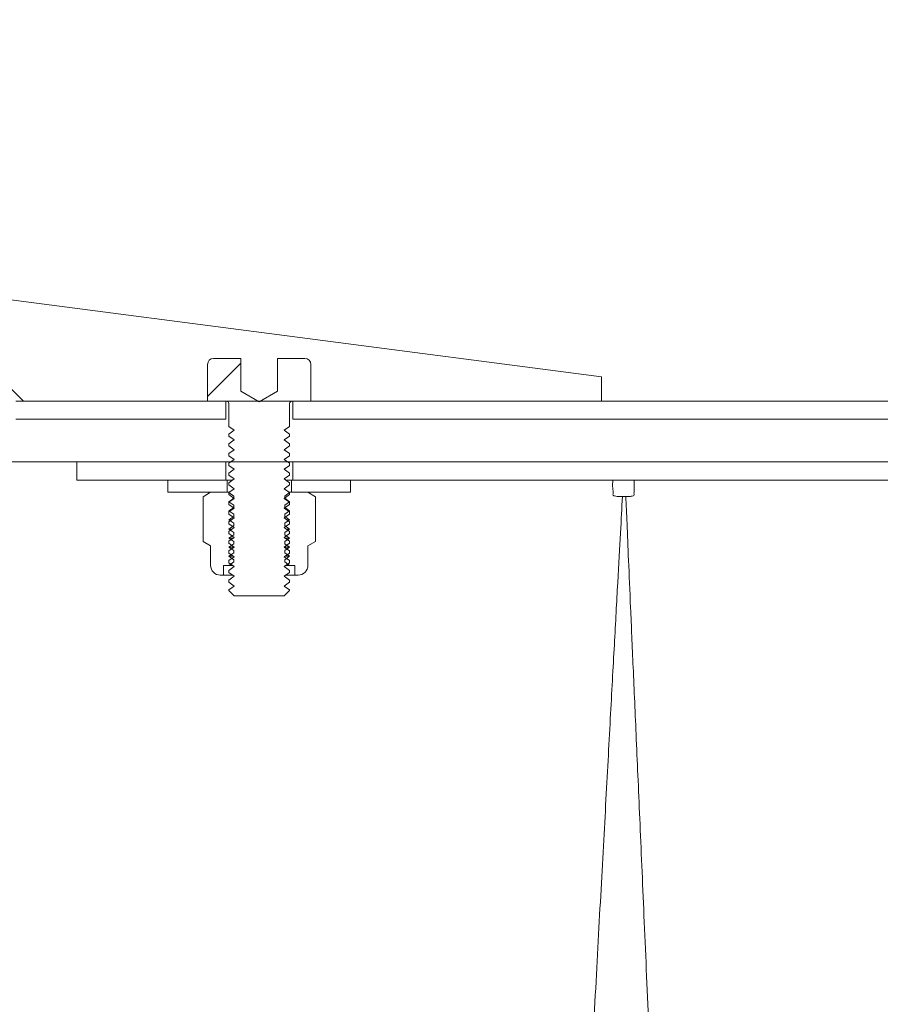
# Model space of a CAD drawing. Units: millimetres. Extents: x 8 to 201, y 4 to 288.
# Drawn here: x 127 to 134, y 240 to 248 of the extents above; entities that cross this region are included whole.
import ezdxf

# ---------------------------------------------------------------- set-up
doc = ezdxf.new("R2010")
doc.units = ezdxf.units.MM
doc.styles.add('SLDTEXTSTYLE1', font='TXT', dxfattribs={"width": 0.75})
doc.dimstyles.new('SLDDIMSTYLE2', dxfattribs={"dimtxt": 3.5, "dimasz": 3.302, "dimexe": 0, "dimexo": 0.0625, "dimgap": 0.875, "dimtad": 1, "dimlfac": 10, "dimrnd": 1e-09, "dimzin": 12, "dimdsep": 46, "dimtxsty": 'SLDTEXTSTYLE1', "dimsah": 1, "dimcen": 0.09, "dimadec": 0, "dimazin": 3, "dimtfac": 1, "dimtofl": 0, "dimtmove": 0, "dimatfit": 3, "dimfxl": 0, "dimfrac": 2, "dimtolj": 1, "dimtzin": 12, "dimarcsym": 0})

# ---------------------------------------------------------------- blocks, each defined once
blk = doc.blocks.new('_D_2')
at = {"color": 7, "linetype": 'Continuous', "lineweight": 0}
for p, q in [((118.8169, 232.0977), (118.8169, 265.4925)), ((178.8169, 232.0977), (178.8169, 265.4925)), ((178.8169, 264.4925), (118.8169, 264.4925))]:
    blk.add_line(p, q, dxfattribs=at)
for points in [[(118.8169, 264.4925), (122.1189, 263.9845), (122.1189, 265.0005)], [(178.8169, 264.4925), (175.5149, 265.0005), (175.5149, 263.9845)]]:
    blk.add_solid(points, dxfattribs=at)
at = {"color": 7, "linetype": 'Continuous', "lineweight": 0, "insert": (144.4228, 269.0042), "char_height": 3.5, "attachment_point": 1, "style": 'SLDTEXTSTYLE1'}
blk.add_mtext('600', dxfattribs=at)

msp = doc.modelspace()

# ---------------------------------------------------------------- hatches: boundary and pattern name
at = {"linetype": 'Continuous', "lineweight": 0}
h = msp.add_hatch(dxfattribs=at)
h.set_pattern_fill('ANSI34', style=0)
h.paths.add_polyline_path([(126.8791, 245.0977), (131.6291, 245.0977), (131.6291, 245.2977), (121.6291, 246.5977), (121.6291, 245.5977), (126.3791, 245.5977)], flags=0)
h = msp.add_hatch(dxfattribs=at)
h.set_pattern_fill('ANSI34', angle=3e-322, style=0)
edge = h.paths.add_edge_path(flags=0)
edge.add_spline(control_points=[(176.2226, 244.5788), (176.2048, 244.6455), (176.1767, 244.7102), (176.1401, 244.7687), (176.0985, 244.8352), (176.045, 244.8953), (175.9838, 244.9443), (175.9226, 244.9932), (175.8521, 245.0323), (175.7782, 245.0582), (175.7043, 245.0841), (175.6248, 245.0977), (175.5465, 245.0977)], knot_values=[0, 0, 0, 0, 0.002071, 0.002071, 0.002071, 0.004429, 0.004429, 0.004429, 0.006787, 0.006787, 0.006787, 0.009145, 0.009145, 0.009145, 0.009145], weights=[1, 1, 1, 1, 1, 1, 1, 1, 1, 1, 1, 1, 1], degree=3, periodic=0)
edge.add_line((175.5465, 245.0977), (131.8995, 245.0977))
edge.add_spline(control_points=[(131.8995, 245.0977), (131.8705, 245.0973), (131.8414, 245.0971), (131.8124, 245.0971), (131.7834, 245.0971), (131.7544, 245.0973), (131.7253, 245.0977)], knot_values=[0, 0, 0, 0, 0.000871, 0.000871, 0.000871, 0.001742, 0.001742, 0.001742, 0.001742], weights=[1, 1, 1, 1, 1, 1, 1], degree=3, periodic=0)
edge.add_line((131.7253, 245.0977), (126.8169, 245.0977))
edge.add_line((126.8169, 245.0977), (126.3169, 245.5977))
edge.add_line((126.3169, 245.5977), (120.8169, 245.5977))
edge.add_line((120.8169, 245.5977), (120.8169, 244.5977))
edge.add_line((120.8169, 244.5977), (131.7222, 244.5977))
edge.add_spline(control_points=[(131.7222, 244.5977), (131.7485, 244.5973), (131.7749, 244.5972), (131.8012, 244.5971), (131.8197, 244.5971), (131.8382, 244.5971), (131.8568, 244.5972), (131.8721, 244.5973), (131.8874, 244.5975), (131.9027, 244.5977)], knot_values=[0.000082, 0.000082, 0.000082, 0.000082, 0.000872, 0.000872, 0.000872, 0.001427, 0.001427, 0.001427, 0.001886, 0.001886, 0.001886, 0.001886], weights=[1, 1, 1, 1, 1, 1, 1, 1, 1, 1], degree=3, periodic=0)
edge.add_spline(control_points=[(131.9027, 244.5977), (134.8772, 244.5977), (137.8517, 244.5977), (140.8262, 244.5977), (146.5798, 244.5977), (152.3335, 244.5977), (158.0871, 244.5977), (160.9639, 244.5977), (163.8408, 244.5977), (166.7176, 244.5977), (168.156, 244.5977), (169.5944, 244.5977), (171.0328, 244.5977), (172.237, 244.5977), (173.4411, 244.5977), (174.6452, 244.5977)], knot_values=[0.000857, 0.000857, 0.000857, 0.000857, 0.090092, 0.090092, 0.090092, 0.262702, 0.262702, 0.262702, 0.349007, 0.349007, 0.349007, 0.392159, 0.392159, 0.392159, 0.428283, 0.428283, 0.428283, 0.428283], weights=[1, 1, 1, 1, 1, 1, 1, 1, 1, 1, 1, 1, 1, 1, 1, 1], degree=3, periodic=0)
edge.add_spline(control_points=[(174.6452, 244.5977), (174.7235, 244.5977), (174.803, 244.5841), (174.8769, 244.5582), (174.9508, 244.5323), (175.0213, 244.4932), (175.0825, 244.4443), (175.1437, 244.3953), (175.1972, 244.3352), (175.2388, 244.2687), (175.2754, 244.2102), (175.3035, 244.1455), (175.3213, 244.0788)], knot_values=[0, 0, 0, 0, 0.00235, 0.00235, 0.00235, 0.004701, 0.004701, 0.004701, 0.007051, 0.007051, 0.007051, 0.009115, 0.009115, 0.009115, 0.009115], weights=[1, 1, 1, 1, 1, 1, 1, 1, 1, 1, 1, 1, 1], degree=3, periodic=0)
edge.add_line((175.3213, 244.0788), (175.4113, 243.7433))
edge.add_spline(control_points=[(175.4113, 243.7433), (175.4315, 243.6676), (175.439, 243.5874), (175.4331, 243.5093), (175.4272, 243.4312), (175.4077, 243.353), (175.3763, 243.2812), (175.3448, 243.2095), (175.3006, 243.1421), (175.2471, 243.0848), (175.2001, 243.0343), (175.1449, 242.9904), (175.0851, 242.9559)], knot_values=[0, 0, 0, 0, 0.00235, 0.00235, 0.00235, 0.004701, 0.004701, 0.004701, 0.007051, 0.007051, 0.007051, 0.009115, 0.009115, 0.009115, 0.009115], weights=[1, 1, 1, 1, 1, 1, 1, 1, 1, 1, 1, 1, 1], degree=3, periodic=0)
edge.add_spline(control_points=[(175.0851, 242.9559), (174.8267, 242.8067), (174.5683, 242.6576), (174.31, 242.5084), (173.6179, 242.1088), (172.9258, 241.7093), (172.2337, 241.3097), (170.8496, 240.5105), (169.4655, 239.7114), (168.0813, 238.9123), (165.313, 237.314), (162.5447, 235.7157), (159.7764, 234.1175), (155.0749, 231.403), (150.3733, 228.6885), (145.6717, 225.9741), (141.3569, 223.4829), (137.042, 220.9917), (132.7272, 218.5006)], knot_values=[0.003036, 0.003036, 0.003036, 0.003036, 0.011987, 0.011987, 0.011987, 0.035961, 0.035961, 0.035961, 0.083909, 0.083909, 0.083909, 0.179806, 0.179806, 0.179806, 0.342673, 0.342673, 0.342673, 0.492144, 0.492144, 0.492144, 0.492144], weights=[1, 1, 1, 1, 1, 1, 1, 1, 1, 1, 1, 1, 1, 1, 1, 1, 1, 1, 1], degree=3, periodic=0)
edge.add_spline(control_points=[(132.7272, 218.5006), (132.6728, 218.4691), (132.6177, 218.4389), (132.562, 218.4097), (132.3385, 218.2929), (132.1044, 218.1946), (131.8645, 218.1169), (131.4191, 217.9725), (130.9454, 217.8977), (130.4772, 217.8977)], knot_values=[0, 0, 0, 0, 0.001885, 0.001885, 0.001885, 0.009475, 0.009475, 0.009475, 0.023692, 0.023692, 0.023692, 0.023692], weights=[1, 1, 1, 1, 1, 1, 1, 1, 1, 1], degree=3, periodic=0)
edge.add_line((130.4772, 217.8977), (120.8169, 217.8977))
edge.add_line((120.8169, 217.8977), (120.8169, 216.8977))
edge.add_line((120.8169, 216.8977), (126.3169, 216.8977))
edge.add_line((126.3169, 216.8977), (126.8169, 217.3977))
edge.add_line((126.8169, 217.3977), (130.4772, 217.3977))
edge.add_spline(control_points=[(130.4772, 217.3977), (130.9045, 217.3977), (131.3353, 217.4534), (131.7486, 217.562), (132.0921, 217.6523), (132.4278, 217.7802), (132.7443, 217.9412), (132.823, 217.9812), (132.9007, 218.0234), (132.9772, 218.0675)], knot_values=[0, 0, 0, 0, 0.01282, 0.01282, 0.01282, 0.023447, 0.023447, 0.023447, 0.026076, 0.026076, 0.026076, 0.026076], weights=[1, 1, 1, 1, 1, 1, 1, 1, 1, 1], degree=3, periodic=0)
edge.add_line((132.9772, 218.0675), (176.1157, 242.9736))
edge.add_spline(control_points=[(176.1157, 242.9736), (176.1754, 243.0081), (176.2306, 243.052), (176.2777, 243.1025), (176.3311, 243.1598), (176.3754, 243.2271), (176.4068, 243.2989), (176.4383, 243.3706), (176.4577, 243.4488), (176.4637, 243.5269), (176.4696, 243.6051), (176.4621, 243.6853), (176.4418, 243.761)], knot_values=[0, 0, 0, 0, 0.002071, 0.002071, 0.002071, 0.004429, 0.004429, 0.004429, 0.006787, 0.006787, 0.006787, 0.009145, 0.009145, 0.009145, 0.009145], weights=[1, 1, 1, 1, 1, 1, 1, 1, 1, 1, 1, 1, 1], degree=3, periodic=0)
edge.add_line((176.4418, 243.761), (176.2226, 244.5788))
h = msp.add_hatch(dxfattribs=at)
h.set_pattern_fill('ANSI34', angle=3e-322, style=0)
h.paths.add_polyline_path([(128.5419, 245.0977), (126.8791, 245.0977), (126.3791, 245.5977), (123.323, 245.5977), (123.1919, 245.4617), (123.1919, 245.4477), (126.3169, 245.4477), (126.8169, 244.9477), (128.5419, 244.9477)], flags=0)
h = msp.add_hatch(dxfattribs=at)
h.set_pattern_fill('ANSI31', style=0)
edge = h.paths.add_edge_path(flags=0)
edge.add_line((129.1919, 245.4477), (128.9669, 245.4477))
edge.add_line((128.9669, 245.4477), (128.9669, 245.1777))
edge.add_line((128.9669, 245.1777), (128.8169, 245.0911))
edge.add_line((128.8169, 245.0911), (128.6669, 245.1777))
edge.add_line((128.6669, 245.1777), (128.6669, 245.4477))
edge.add_line((128.6669, 245.4477), (128.4419, 245.4477))
edge.add_arc((128.4419, 245.3977), 0.05, 90, 180)
edge.add_line((128.3919, 245.3977), (128.3919, 245.0977))
edge.add_line((128.3919, 245.0977), (128.5469, 245.0977))
edge.add_arc((128.5469, 245.0777), 0.02, 0, 90, ccw=False)
edge.add_line((128.5669, 245.0777), (128.5669, 244.8888))
edge.add_line((128.5669, 244.8888), (128.6114, 244.8577))
edge.add_line((128.6114, 244.8577), (128.5669, 244.8265))
edge.add_line((128.5669, 244.8265), (128.5669, 244.8088))
edge.add_line((128.5669, 244.8088), (128.6114, 244.7777))
edge.add_line((128.6114, 244.7777), (128.5669, 244.7465))
edge.add_line((128.5669, 244.7465), (128.5669, 244.7288))
edge.add_line((128.5669, 244.7288), (128.6114, 244.6977))
edge.add_line((128.6114, 244.6977), (128.5669, 244.6665))
edge.add_line((128.5669, 244.6665), (128.5669, 244.6488))
edge.add_line((128.5669, 244.6488), (128.6114, 244.6177))
edge.add_line((128.6114, 244.6177), (128.5669, 244.5865))
edge.add_line((128.5669, 244.5865), (128.5669, 244.5688))
edge.add_line((128.5669, 244.5688), (128.6114, 244.5377))
edge.add_line((128.6114, 244.5377), (128.5669, 244.5065))
edge.add_line((128.5669, 244.5065), (128.5669, 244.4888))
edge.add_line((128.5669, 244.4888), (128.6114, 244.4577))
edge.add_line((128.6114, 244.4577), (128.5669, 244.4265))
edge.add_line((128.5669, 244.4265), (128.5669, 244.4088))
edge.add_line((128.5669, 244.4088), (128.6114, 244.3777))
edge.add_line((128.6114, 244.3777), (128.5669, 244.3465))
edge.add_line((128.5669, 244.3465), (128.5669, 244.3288))
edge.add_line((128.5669, 244.3288), (128.6114, 244.2977))
edge.add_line((128.6114, 244.2977), (128.5669, 244.2665))
edge.add_line((128.5669, 244.2665), (128.5669, 244.2488))
edge.add_line((128.5669, 244.2488), (128.6114, 244.2177))
edge.add_line((128.6114, 244.2177), (128.5669, 244.1865))
edge.add_line((128.5669, 244.1865), (128.5669, 244.1688))
edge.add_line((128.5669, 244.1688), (128.6114, 244.1377))
edge.add_line((128.6114, 244.1377), (128.5669, 244.1065))
edge.add_line((128.5669, 244.1065), (128.5669, 244.0888))
edge.add_line((128.5669, 244.0888), (128.6114, 244.0577))
edge.add_line((128.6114, 244.0577), (128.5669, 244.0265))
edge.add_line((128.5669, 244.0265), (128.5669, 244.0088))
edge.add_line((128.5669, 244.0088), (128.6114, 243.9777))
edge.add_line((128.6114, 243.9777), (128.5669, 243.9465))
edge.add_line((128.5669, 243.9465), (128.5669, 243.9288))
edge.add_line((128.5669, 243.9288), (128.6114, 243.8977))
edge.add_line((128.6114, 243.8977), (128.5669, 243.8665))
edge.add_line((128.5669, 243.8665), (128.5669, 243.8488))
edge.add_line((128.5669, 243.8488), (128.6114, 243.8177))
edge.add_line((128.6114, 243.8177), (128.5669, 243.7865))
edge.add_line((128.5669, 243.7865), (128.5669, 243.7688))
edge.add_line((128.5669, 243.7688), (128.6114, 243.7377))
edge.add_line((128.6114, 243.7377), (128.5669, 243.7065))
edge.add_line((128.5669, 243.7065), (128.5669, 243.6888))
edge.add_line((128.5669, 243.6888), (128.6114, 243.6577))
edge.add_line((128.6114, 243.6577), (128.5669, 243.6265))
edge.add_line((128.5669, 243.6265), (128.5669, 243.6088))
edge.add_line((128.5669, 243.6088), (128.6114, 243.5777))
edge.add_line((128.6114, 243.5777), (128.5669, 243.5465))
edge.add_line((128.5669, 243.5465), (128.5669, 243.5422))
edge.add_line((128.5669, 243.5422), (128.6114, 243.4977))
edge.add_line((128.6114, 243.4977), (129.0224, 243.4977))
edge.add_line((129.0224, 243.4977), (129.0669, 243.5422))
edge.add_line((129.0669, 243.5422), (129.0669, 243.5465))
edge.add_line((129.0669, 243.5465), (129.0224, 243.5777))
edge.add_line((129.0224, 243.5777), (129.0669, 243.6088))
edge.add_line((129.0669, 243.6088), (129.0669, 243.6265))
edge.add_line((129.0669, 243.6265), (129.0224, 243.6577))
edge.add_line((129.0224, 243.6577), (129.0669, 243.6888))
edge.add_line((129.0669, 243.6888), (129.0669, 243.7065))
edge.add_line((129.0669, 243.7065), (129.0224, 243.7377))
edge.add_line((129.0224, 243.7377), (129.0669, 243.7688))
edge.add_line((129.0669, 243.7688), (129.0669, 243.7865))
edge.add_line((129.0669, 243.7865), (129.0224, 243.8177))
edge.add_line((129.0224, 243.8177), (129.0669, 243.8488))
edge.add_line((129.0669, 243.8488), (129.0669, 243.8665))
edge.add_line((129.0669, 243.8665), (129.0224, 243.8977))
edge.add_line((129.0224, 243.8977), (129.0669, 243.9288))
edge.add_line((129.0669, 243.9288), (129.0669, 243.9465))
edge.add_line((129.0669, 243.9465), (129.0224, 243.9777))
edge.add_line((129.0224, 243.9777), (129.0669, 244.0088))
edge.add_line((129.0669, 244.0088), (129.0669, 244.0265))
edge.add_line((129.0669, 244.0265), (129.0224, 244.0577))
edge.add_line((129.0224, 244.0577), (129.0669, 244.0888))
edge.add_line((129.0669, 244.0888), (129.0669, 244.1065))
edge.add_line((129.0669, 244.1065), (129.0224, 244.1377))
edge.add_line((129.0224, 244.1377), (129.0669, 244.1688))
edge.add_line((129.0669, 244.1688), (129.0669, 244.1865))
edge.add_line((129.0669, 244.1865), (129.0224, 244.2177))
edge.add_line((129.0224, 244.2177), (129.0669, 244.2488))
edge.add_line((129.0669, 244.2488), (129.0669, 244.2665))
edge.add_line((129.0669, 244.2665), (129.0224, 244.2977))
edge.add_line((129.0224, 244.2977), (129.0669, 244.3288))
edge.add_line((129.0669, 244.3288), (129.0669, 244.3465))
edge.add_line((129.0669, 244.3465), (129.0224, 244.3777))
edge.add_line((129.0224, 244.3777), (129.0669, 244.4088))
edge.add_line((129.0669, 244.4088), (129.0669, 244.4265))
edge.add_line((129.0669, 244.4265), (129.0224, 244.4577))
edge.add_line((129.0224, 244.4577), (129.0669, 244.4888))
edge.add_line((129.0669, 244.4888), (129.0669, 244.5065))
edge.add_line((129.0669, 244.5065), (129.0224, 244.5377))
edge.add_line((129.0224, 244.5377), (129.0669, 244.5688))
edge.add_line((129.0669, 244.5688), (129.0669, 244.5865))
edge.add_line((129.0669, 244.5865), (129.0224, 244.6177))
edge.add_line((129.0224, 244.6177), (129.0669, 244.6488))
edge.add_line((129.0669, 244.6488), (129.0669, 244.6665))
edge.add_line((129.0669, 244.6665), (129.0224, 244.6977))
edge.add_line((129.0224, 244.6977), (129.0669, 244.7288))
edge.add_line((129.0669, 244.7288), (129.0669, 244.7465))
edge.add_line((129.0669, 244.7465), (129.0224, 244.7777))
edge.add_line((129.0224, 244.7777), (129.0669, 244.8088))
edge.add_line((129.0669, 244.8088), (129.0669, 244.8265))
edge.add_line((129.0669, 244.8265), (129.0224, 244.8577))
edge.add_line((129.0224, 244.8577), (129.0669, 244.8888))
edge.add_line((129.0669, 244.8888), (129.0669, 245.0777))
edge.add_arc((129.0869, 245.0777), 0.02, 90, 180, ccw=False)
edge.add_line((129.0869, 245.0977), (129.2419, 245.0977))
edge.add_line((129.2419, 245.0977), (129.2419, 245.3977))
edge.add_arc((129.1919, 245.3977), 0.05, 0, 90)
h = msp.add_hatch(dxfattribs=at)
h.set_pattern_fill('ANSI34', angle=3e-322, style=0)
h.paths.add_polyline_path([(129.0919, 244.9477), (140.5419, 244.9477), (140.5419, 245.0977), (129.0919, 245.0977)], flags=0)
h = msp.add_hatch(dxfattribs=at)
h.set_pattern_fill('ANSI34', angle=3e-322, style=0)
h.paths.add_polyline_path([(128.5419, 244.5977), (127.3169, 244.5977), (127.3169, 244.4477), (128.5419, 244.4477)], flags=0)
h = msp.add_hatch(dxfattribs=at)
h.set_pattern_fill('ANSI34', angle=3e-322, style=0)
h.paths.add_polyline_path([(129.0919, 244.5977), (129.0919, 244.4477), (140.5419, 244.4477), (140.5419, 244.5977)], flags=0)
h = msp.add_hatch(dxfattribs=at)
h.set_pattern_fill('ANSI31', style=0)
h.paths.add_polyline_path([(128.0669, 244.3477), (128.5519, 244.3477), (128.5519, 244.4477), (128.0669, 244.4477)], flags=0)
h = msp.add_hatch(dxfattribs=at)
h.set_pattern_fill('ANSI31', style=0)
h.paths.add_polyline_path([(129.5669, 244.4477), (129.0819, 244.4477), (129.0819, 244.3477), (129.5669, 244.3477)], flags=0)
h = msp.add_hatch(dxfattribs=at)
h.set_pattern_fill('ANSI31', style=0)
edge = h.paths.add_edge_path(flags=0)
edge.add_line((128.355, 243.9434), (128.4169, 243.9077))
edge.add_line((128.4169, 243.9077), (128.4169, 243.7477))
edge.add_arc((128.4969, 243.7477), 0.08, 180, 270)
edge.add_line((128.4969, 243.6677), (128.5241, 243.6677))
edge.add_line((128.5241, 243.6677), (128.5241, 243.7477))
edge.add_line((128.5241, 243.7477), (128.5669, 243.7477))
edge.add_line((128.5669, 243.7477), (128.6069, 243.7757))
edge.add_line((128.6069, 243.7757), (128.6069, 243.7943))
edge.add_line((128.6069, 243.7943), (128.5669, 243.8224))
edge.add_line((128.5669, 243.8224), (128.6069, 243.8504))
edge.add_line((128.6069, 243.8504), (128.6069, 243.869))
edge.add_line((128.6069, 243.869), (128.5669, 243.897))
edge.add_line((128.5669, 243.897), (128.6069, 243.925))
edge.add_line((128.6069, 243.925), (128.6069, 243.9437))
edge.add_line((128.6069, 243.9437), (128.5669, 243.9717))
edge.add_line((128.5669, 243.9717), (128.6069, 243.9997))
edge.add_line((128.6069, 243.9997), (128.6069, 244.0184))
edge.add_line((128.6069, 244.0184), (128.5669, 244.0464))
edge.add_line((128.5669, 244.0464), (128.6069, 244.0744))
edge.add_line((128.6069, 244.0744), (128.6069, 244.0931))
edge.add_line((128.6069, 244.0931), (128.5669, 244.1211))
edge.add_line((128.5669, 244.1211), (128.6069, 244.1491))
edge.add_line((128.6069, 244.1491), (128.6069, 244.1678))
edge.add_line((128.6069, 244.1678), (128.5669, 244.1958))
edge.add_line((128.5669, 244.1958), (128.6069, 244.2238))
edge.add_line((128.6069, 244.2238), (128.6069, 244.2424))
edge.add_line((128.6069, 244.2424), (128.5669, 244.2704))
edge.add_line((128.5669, 244.2704), (128.6069, 244.2985))
edge.add_line((128.6069, 244.2985), (128.6069, 244.3171))
edge.add_line((128.6069, 244.3171), (128.5669, 244.3451))
edge.add_line((128.5669, 244.3451), (128.5669, 244.3477))
edge.add_line((128.5669, 244.3477), (128.4169, 244.3477))
edge.add_line((128.4169, 244.3477), (128.355, 244.3119))
edge.add_line((128.355, 244.3119), (128.355, 243.9434))
h = msp.add_hatch(dxfattribs=at)
h.set_pattern_fill('ANSI31', style=0)
edge = h.paths.add_edge_path(flags=0)
edge.add_line((129.2169, 243.9077), (129.2788, 243.9434))
edge.add_line((129.2788, 243.9434), (129.2788, 244.3119))
edge.add_line((129.2788, 244.3119), (129.2169, 244.3477))
edge.add_line((129.2169, 244.3477), (129.0669, 244.3477))
edge.add_line((129.0669, 244.3477), (129.0669, 244.3451))
edge.add_line((129.0669, 244.3451), (129.0269, 244.3171))
edge.add_line((129.0269, 244.3171), (129.0269, 244.2985))
edge.add_line((129.0269, 244.2985), (129.0669, 244.2704))
edge.add_line((129.0669, 244.2704), (129.0269, 244.2424))
edge.add_line((129.0269, 244.2424), (129.0269, 244.2238))
edge.add_line((129.0269, 244.2238), (129.0669, 244.1958))
edge.add_line((129.0669, 244.1958), (129.0269, 244.1678))
edge.add_line((129.0269, 244.1678), (129.0269, 244.1491))
edge.add_line((129.0269, 244.1491), (129.0669, 244.1211))
edge.add_line((129.0669, 244.1211), (129.0269, 244.0931))
edge.add_line((129.0269, 244.0931), (129.0269, 244.0744))
edge.add_line((129.0269, 244.0744), (129.0669, 244.0464))
edge.add_line((129.0669, 244.0464), (129.0269, 244.0184))
edge.add_line((129.0269, 244.0184), (129.0269, 243.9997))
edge.add_line((129.0269, 243.9997), (129.0669, 243.9717))
edge.add_line((129.0669, 243.9717), (129.0269, 243.9437))
edge.add_line((129.0269, 243.9437), (129.0269, 243.925))
edge.add_line((129.0269, 243.925), (129.0669, 243.897))
edge.add_line((129.0669, 243.897), (129.0269, 243.869))
edge.add_line((129.0269, 243.869), (129.0269, 243.8504))
edge.add_line((129.0269, 243.8504), (129.0669, 243.8224))
edge.add_line((129.0669, 243.8224), (129.0269, 243.7943))
edge.add_line((129.0269, 243.7943), (129.0269, 243.7757))
edge.add_line((129.0269, 243.7757), (129.0669, 243.7477))
edge.add_line((129.0669, 243.7477), (129.1098, 243.7477))
edge.add_line((129.1098, 243.7477), (129.1098, 243.6677))
edge.add_line((129.1098, 243.6677), (129.1369, 243.6677))
edge.add_arc((129.1369, 243.7477), 0.08, 270, 360)
edge.add_line((129.2169, 243.7477), (129.2169, 243.9077))

# ---------------------------------------------------------------- linework, layer by layer
at = {"color": 7, "linetype": 'Continuous', "lineweight": 15}
for p, q in [((131.6291, 245.2977), (121.6291, 246.5977)), ((126.3791, 245.5977), (126.8791, 245.0977)), ((128.4419, 245.4477), (128.6669, 245.4477)), ((128.6669, 245.1777), (128.6669, 245.4477)), ((128.9669, 245.4477), (128.9669, 245.1777)), ((128.9669, 245.4477), (129.1919, 245.4477)), ((128.3919, 245.0977), (128.3919, 245.3977)), ((129.2419, 245.3977), (129.2419, 245.0977)), ((131.6291, 245.0977), (131.6291, 245.2977)), ((128.8169, 245.0911), (128.6669, 245.1777)), ((128.9669, 245.1777), (128.8169, 245.0911)), ((126.8169, 245.0977), (131.7253, 245.0977)), ((126.8791, 245.0977), (131.6291, 245.0977)), ((128.5419, 245.0977), (126.8791, 245.0977)), ((128.5469, 245.0977), (128.3919, 245.0977)), ((128.5419, 244.9477), (128.5419, 245.0977)), ((128.5669, 244.8888), (128.5669, 245.0777)), ((129.0669, 245.0777), (129.0669, 244.8888)), ((129.2419, 245.0977), (129.0869, 245.0977)), ((129.0919, 245.0977), (129.0919, 244.9477)), ((140.5419, 245.0977), (129.0919, 245.0977)), ((131.8995, 245.0977), (175.5465, 245.0977)), ((128.5419, 244.9477), (126.8169, 244.9477)), ((140.5419, 244.9477), (129.0919, 244.9477)), ((128.5669, 244.8888), (128.6114, 244.8577)), ((129.0224, 244.8577), (129.0669, 244.8888)), ((128.6114, 244.8577), (128.5669, 244.8265)), ((128.5669, 244.8088), (128.5669, 244.8265)), ((128.5669, 244.8088), (128.6114, 244.7777)), ((129.0669, 244.8265), (129.0224, 244.8577)), ((129.0224, 244.7777), (129.0669, 244.8088)), ((129.0669, 244.8265), (129.0669, 244.8088)), ((128.6114, 244.7777), (128.5669, 244.7465)), ((128.5669, 244.7288), (128.5669, 244.7465)), ((128.5669, 244.7288), (128.6114, 244.6977)), ((129.0669, 244.7465), (129.0224, 244.7777)), ((129.0224, 244.6977), (129.0669, 244.7288)), ((129.0669, 244.7465), (129.0669, 244.7288)), ((128.6114, 244.6977), (128.5669, 244.6665)), ((128.5669, 244.6488), (128.5669, 244.6665)), ((128.5669, 244.6488), (128.6114, 244.6177)), ((129.0669, 244.6665), (129.0224, 244.6977)), ((129.0224, 244.6177), (129.0669, 244.6488)), ((129.0669, 244.6665), (129.0669, 244.6488)), ((120.8169, 244.5977), (131.7222, 244.5977)), ((127.3169, 244.5977), (127.3169, 244.4477)), ((128.5419, 244.5977), (127.3169, 244.5977)), ((128.5419, 244.5977), (128.5419, 244.4477)), ((128.6114, 244.6177), (128.5669, 244.5865)), ((128.5669, 244.5688), (128.5669, 244.5865)), ((128.5669, 244.5688), (128.6114, 244.5377)), ((129.0669, 244.5865), (129.0224, 244.6177)), ((129.0224, 244.5377), (129.0669, 244.5688)), ((129.0669, 244.5865), (129.0669, 244.5688)), ((129.0919, 244.4477), (129.0919, 244.5977)), ((140.5419, 244.5977), (129.0919, 244.5977)), ((131.9027, 244.5977), (174.6452, 244.5977)), ((128.6114, 244.5377), (128.5669, 244.5065)), ((128.5669, 244.4888), (128.5669, 244.5065)), ((128.5669, 244.4888), (128.6114, 244.4577)), ((129.0669, 244.5065), (129.0224, 244.5377)), ((129.0224, 244.4577), (129.0669, 244.4888)), ((129.0669, 244.5065), (129.0669, 244.4888)), ((128.5419, 244.4477), (127.3169, 244.4477)), ((128.0669, 244.4477), (128.0669, 244.3477)), ((128.5519, 244.4477), (128.0669, 244.4477)), ((128.5419, 244.4477), (128.5972, 244.4477)), ((128.5519, 244.3477), (128.5519, 244.4477)), ((128.5519, 244.4477), (128.5971, 244.4477)), ((128.6114, 244.4577), (128.5669, 244.4265)), ((128.5669, 244.4088), (128.5669, 244.4265)), ((128.5669, 244.4088), (128.6114, 244.3777)), ((129.0669, 244.4265), (129.0224, 244.4577)), ((129.0224, 244.3777), (129.0669, 244.4088)), ((129.0367, 244.4477), (129.0819, 244.4477)), ((129.0367, 244.4477), (129.0919, 244.4477)), ((129.0669, 244.4265), (129.0669, 244.4088)), ((129.0819, 244.4477), (129.0819, 244.3477)), ((129.5669, 244.4477), (129.0819, 244.4477)), ((140.5419, 244.4477), (129.0919, 244.4477)), ((129.5669, 244.3477), (129.5669, 244.4477)), ((128.0669, 244.3477), (128.5519, 244.3477)), ((128.4169, 244.3477), (128.355, 244.3119)), ((128.355, 244.3119), (128.355, 243.9434)), ((128.5669, 244.3477), (128.4169, 244.3477)), ((128.6114, 244.3777), (128.5669, 244.3465)), ((128.5669, 244.3477), (128.5669, 244.3451)), ((128.5686, 244.3477), (128.5669, 244.3477)), ((128.5669, 244.3288), (128.5669, 244.3465)), ((128.5669, 244.3451), (128.6069, 244.3171)), ((128.5669, 244.3288), (128.6114, 244.2977)), ((128.6069, 244.2985), (128.6069, 244.3171)), ((129.0669, 244.3465), (129.0224, 244.3777)), ((129.0224, 244.2977), (129.0669, 244.3288)), ((129.0269, 244.3171), (129.0669, 244.3451)), ((129.0269, 244.3171), (129.0269, 244.2985)), ((129.0669, 244.3477), (129.0653, 244.3477)), ((129.0669, 244.3451), (129.0669, 244.3477)), ((129.2169, 244.3477), (129.0669, 244.3477)), ((129.0669, 244.3465), (129.0669, 244.3288)), ((129.0819, 244.3477), (129.5669, 244.3477)), ((129.2788, 244.3119), (129.2169, 244.3477)), ((129.2788, 244.3119), (129.2788, 243.9434)), ((131.8674, 244.3138), (131.758, 244.3138)), ((128.5669, 244.2704), (128.6069, 244.2985)), ((128.6114, 244.2977), (128.5669, 244.2665)), ((128.6069, 244.2424), (128.5669, 244.2704)), ((128.5725, 244.2704), (128.5669, 244.2704)), ((128.5669, 244.2488), (128.5669, 244.2665)), ((128.5669, 244.2488), (128.6114, 244.2177)), ((128.5669, 244.1958), (128.6069, 244.2238)), ((128.6103, 244.2985), (128.6069, 244.2985)), ((128.6069, 244.2238), (128.6069, 244.2424)), ((129.0669, 244.2665), (129.0224, 244.2977)), ((129.0224, 244.2177), (129.0669, 244.2488)), ((129.0269, 244.2985), (129.0235, 244.2985)), ((129.0269, 244.2985), (129.0669, 244.2704)), ((129.0669, 244.2704), (129.0269, 244.2424)), ((129.0269, 244.2424), (129.0269, 244.2238)), ((129.0269, 244.2238), (129.0669, 244.1958)), ((129.0669, 244.2704), (129.0613, 244.2704)), ((129.0669, 244.2665), (129.0669, 244.2488)), ((128.6114, 244.2177), (128.5669, 244.1865)), ((128.6069, 244.1678), (128.5669, 244.1958)), ((128.5801, 244.1958), (128.5669, 244.1958)), ((128.5669, 244.1688), (128.5669, 244.1865)), ((128.5669, 244.1688), (128.6114, 244.1377)), ((128.5669, 244.1211), (128.6069, 244.1491)), ((128.6114, 244.1377), (128.5669, 244.1065)), ((128.6069, 244.1491), (128.6069, 244.1678)), ((129.0669, 244.1865), (129.0224, 244.2177)), ((129.0224, 244.1377), (129.0669, 244.1688)), ((129.0669, 244.1065), (129.0224, 244.1377)), ((129.0669, 244.1958), (129.0269, 244.1678)), ((129.0269, 244.1678), (129.0269, 244.1491)), ((129.0269, 244.1491), (129.0669, 244.1211)), ((129.0669, 244.1958), (129.0537, 244.1958)), ((129.0669, 244.1865), (129.0669, 244.1688)), ((128.6069, 244.0931), (128.5669, 244.1211)), ((128.5877, 244.1211), (128.5669, 244.1211)), ((128.5669, 244.0888), (128.5669, 244.1065)), ((128.5669, 244.0888), (128.6114, 244.0577)), ((128.5669, 244.0464), (128.6069, 244.0744)), ((128.6114, 244.0577), (128.5669, 244.0265)), ((128.6069, 244.0744), (128.6069, 244.0931)), ((129.0224, 244.0577), (129.0669, 244.0888)), ((129.0669, 244.0265), (129.0224, 244.0577)), ((129.0669, 244.1211), (129.0269, 244.0931)), ((129.0269, 244.0931), (129.0269, 244.0744)), ((129.0269, 244.0744), (129.0669, 244.0464)), ((129.0669, 244.1211), (129.0461, 244.1211)), ((129.0669, 244.1065), (129.0669, 244.0888)), ((128.6069, 244.0184), (128.5669, 244.0464)), ((128.5953, 244.0464), (128.5669, 244.0464)), ((128.5669, 244.0088), (128.5669, 244.0265)), ((128.5669, 244.0088), (128.6114, 243.9777)), ((128.5669, 243.9717), (128.6069, 243.9997)), ((128.6114, 243.9777), (128.5669, 243.9465)), ((128.6069, 243.9997), (128.6069, 244.0184)), ((129.0224, 243.9777), (129.0669, 244.0088)), ((129.0669, 243.9465), (129.0224, 243.9777)), ((129.0669, 244.0464), (129.0269, 244.0184)), ((129.0269, 244.0184), (129.0269, 243.9997)), ((129.0269, 243.9997), (129.0669, 243.9717)), ((129.0669, 244.0464), (129.0385, 244.0464)), ((129.0669, 244.0265), (129.0669, 244.0088)), ((128.4169, 243.9077), (128.355, 243.9434)), ((128.4169, 243.9077), (128.4169, 243.7477)), ((128.6069, 243.9437), (128.5669, 243.9717)), ((128.6029, 243.9717), (128.5669, 243.9717)), ((128.5669, 243.9288), (128.5669, 243.9465)), ((128.5669, 243.9288), (128.6114, 243.8977)), ((128.5669, 243.897), (128.6069, 243.925)), ((128.6114, 243.8977), (128.5669, 243.8665)), ((128.6069, 243.869), (128.5669, 243.897)), ((128.6105, 243.897), (128.5669, 243.897)), ((128.6069, 243.925), (128.6069, 243.9437)), ((129.0224, 243.8977), (129.0669, 243.9288)), ((129.0669, 243.8665), (129.0224, 243.8977)), ((129.0669, 243.897), (129.0233, 243.897)), ((129.0669, 243.9717), (129.0269, 243.9437)), ((129.0269, 243.9437), (129.0269, 243.925)), ((129.0269, 243.925), (129.0669, 243.897)), ((129.0669, 243.897), (129.0269, 243.869)), ((129.0669, 243.9717), (129.0309, 243.9717)), ((129.0669, 243.9465), (129.0669, 243.9288)), ((129.2788, 243.9434), (129.2169, 243.9077)), ((129.2169, 243.7477), (129.2169, 243.9077)), ((128.5669, 243.8488), (128.5669, 243.8665)), ((128.5669, 243.8224), (128.6069, 243.8504)), ((128.5669, 243.8488), (128.6114, 243.8177)), ((128.6069, 243.7943), (128.5669, 243.8224)), ((128.6047, 243.8224), (128.5669, 243.8224)), ((128.6114, 243.8177), (128.5669, 243.7865)), ((128.6069, 243.8504), (128.6069, 243.869)), ((129.0224, 243.8177), (129.0669, 243.8488)), ((129.0669, 243.7865), (129.0224, 243.8177)), ((129.0269, 243.869), (129.0269, 243.8504)), ((129.0269, 243.8504), (129.0669, 243.8224)), ((129.0669, 243.8224), (129.0269, 243.7943)), ((129.0669, 243.8224), (129.0291, 243.8224)), ((129.0669, 243.8665), (129.0669, 243.8488)), ((128.5241, 243.7477), (128.5669, 243.7477)), ((128.5241, 243.6677), (128.5241, 243.7477)), ((128.5669, 243.7688), (128.5669, 243.7865)), ((128.5669, 243.7477), (128.6069, 243.7757)), ((128.5669, 243.7688), (128.6114, 243.7377)), ((128.5971, 243.7477), (128.5669, 243.7477)), ((128.6114, 243.7377), (128.5669, 243.7065)), ((128.6069, 243.7757), (128.6069, 243.7943)), ((129.0224, 243.7377), (129.0669, 243.7688)), ((129.0669, 243.7065), (129.0224, 243.7377)), ((129.0269, 243.7943), (129.0269, 243.7757)), ((129.0269, 243.7757), (129.0669, 243.7477)), ((129.0669, 243.7477), (129.0367, 243.7477)), ((129.0669, 243.7865), (129.0669, 243.7688)), ((129.0669, 243.7477), (129.1098, 243.7477)), ((129.1098, 243.7477), (129.1098, 243.6677)), ((128.4969, 243.6677), (128.5241, 243.6677)), ((128.5241, 243.6677), (128.5971, 243.6677)), ((128.5669, 243.6888), (128.5669, 243.7065)), ((128.5669, 243.6888), (128.6114, 243.6577)), ((128.6114, 243.6577), (128.5669, 243.6265)), ((129.0224, 243.6577), (129.0669, 243.6888)), ((129.0669, 243.6265), (129.0224, 243.6577)), ((129.0367, 243.6677), (129.1098, 243.6677)), ((129.0669, 243.7065), (129.0669, 243.6888)), ((129.1098, 243.6677), (129.1369, 243.6677)), ((128.5669, 243.6088), (128.5669, 243.6265)), ((128.5669, 243.6088), (128.6114, 243.5777)), ((128.6114, 243.5777), (128.5669, 243.5465)), ((129.0224, 243.5777), (129.0669, 243.6088)), ((129.0669, 243.5465), (129.0224, 243.5777)), ((129.0669, 243.6265), (129.0669, 243.6088)), ((128.5669, 243.5422), (128.5669, 243.5465)), ((128.5669, 243.5422), (128.6114, 243.4977)), ((129.0224, 243.4977), (128.6114, 243.4977)), ((129.0224, 243.4977), (129.0669, 243.5422)), ((129.0669, 243.5465), (129.0669, 243.5422))]:
    msp.add_line(p, q, dxfattribs=at)
for centre, radius, start, end in [((128.4419, 245.3977), 0.05, 90, 180), ((129.1919, 245.3977), 0.05, 0, 90), ((128.5469, 245.0777), 0.02, 0, 90), ((129.0869, 245.0777), 0.02, 90, 180), ((128.4969, 243.7477), 0.08, 180, 270), ((129.1369, 243.7477), 0.08, 270, 0)]:
    msp.add_arc(centre, radius, start, end, dxfattribs=at)
for points, knots in [([(131.7253, 245.0977), (131.7544, 245.0974), (131.8124, 245.0968), (131.8705, 245.0974), (131.8995, 245.0977)], [0, 0, 0, 0, 0.499961, 1, 1, 1, 1]), ([(131.7222, 244.5977), (131.7485, 244.5974), (131.7934, 244.597), (131.8535, 244.5972), (131.8874, 244.5975), (131.9027, 244.5977)], [0, 0, 0, 0, 0.4377923, 0.745645, 1, 1, 1, 1]), ([(131.802, 244.3138), (131.797, 244.2205), (131.787, 244.0338), (131.7636, 243.6192), (131.7366, 243.1103), (131.7025, 242.4992), (131.665, 241.7926), (131.6207, 240.9945), (131.5736, 240.1143), (131.5213, 239.1594), (131.4662, 238.1377), (131.4079, 237.0581), (131.3475, 235.9294), (131.2854, 234.7613), (131.2221, 233.5636), (131.1586, 232.3464), (131.0953, 231.1199), (131.033, 229.8945), (130.972, 228.6805), (130.9132, 227.4881), (130.8568, 226.3274), (130.8034, 225.2082), (130.7532, 224.1399), (130.7066, 223.1314), (130.6639, 222.1914), (130.6252, 221.3277), (130.5907, 220.5476), (130.5607, 219.8577), (130.5351, 219.2637), (130.514, 218.771), (130.4976, 218.3827), (130.4859, 218.1051), (130.4786, 217.9302), (130.4776, 217.9085), (130.4772, 217.8977)], [0, 0, 0, 0, 0.030951, 0.061904, 0.09286, 0.123819, 0.155104, 0.186392, 0.217684, 0.248981, 0.280282, 0.311585, 0.342892, 0.3742, 0.40551, 0.43682, 0.46813, 0.499439, 0.530746, 0.562051, 0.593352, 0.624651, 0.655945, 0.687237, 0.718525, 0.749809, 0.78109, 0.812369, 0.843645, 0.874918, 0.90619, 0.937461, 0.968731, 1, 1, 1, 1])]:
    msp.add_open_spline(points, degree=3, knots=knots, dxfattribs=at)
at = {"color": 8, "linetype": 'Continuous', "lineweight": 15}
for points, knots in [([(131.758, 244.3138), (131.7506, 244.3151), (131.7388, 244.3171), (131.7266, 244.3208), (131.7227, 244.3273), (131.7277, 244.348), (131.7189, 244.3972), (131.7214, 244.4276), (131.723, 244.4477)], [0, 0, 0, 0, 0.035006, 0.056204, 0.077691, 0.149707, 0.43778, 1, 1, 1, 1]), ([(131.8989, 244.4477), (131.8988, 244.4379), (131.8986, 244.4164), (131.897, 244.3815), (131.899, 244.353), (131.895, 244.3352), (131.9042, 244.3236), (131.8835, 244.3168), (131.8724, 244.3148), (131.8674, 244.3138)], [0, 0, 0, 0, 0.264403, 0.583184, 0.761996, 0.8514, 0.94087, 0.973644, 1, 1, 1, 1]), ([(132.7261, 218.5586), (132.726, 218.5617), (132.7256, 218.5835), (132.7234, 218.7), (132.7197, 218.8965), (132.7149, 219.1434), (132.7094, 219.4197), (132.7035, 219.7175), (132.697, 220.0284), (132.6905, 220.3478), (132.6833, 220.6836), (132.6751, 221.0518), (132.6653, 221.4728), (132.6543, 221.9573), (132.6409, 222.514), (132.625, 223.1524), (132.6062, 223.8827), (132.5853, 224.6534), (132.5628, 225.4549), (132.5387, 226.2764), (132.5112, 227.1778), (132.4799, 228.1612), (132.4465, 229.1628), (132.4117, 230.17), (132.3757, 231.1709), (132.3368, 232.2187), (132.2953, 233.3063), (132.2509, 234.4239), (132.2051, 235.5596), (132.1578, 236.699), (132.1105, 237.8244), (132.0639, 238.9059), (132.0209, 239.9127), (131.9807, 240.8222), (131.9462, 241.6265), (131.9157, 242.3239), (131.8896, 242.9159), (131.8689, 243.4038), (131.8514, 243.7935), (131.8394, 244.0998), (131.8329, 244.2436), (131.8297, 244.3138)], [0, 0, 0, 0, 0.004622, 0.032054, 0.05743, 0.080911, 0.102654, 0.122807, 0.141509, 0.158882, 0.17525, 0.192401, 0.210848, 0.23071, 0.252117, 0.275213, 0.300146, 0.327072, 0.350156, 0.374695, 0.400763, 0.428427, 0.457745, 0.483473, 0.510392, 0.538508, 0.56781, 0.598277, 0.629872, 0.662535, 0.696199, 0.730655, 0.764737, 0.798014, 0.830388, 0.861748, 0.892019, 0.921146, 0.948591, 0.97488, 1, 1, 1, 1])]:
    msp.add_open_spline(points, degree=3, knots=knots, dxfattribs=at)

# ---------------------------------------------------------------- dimensions: what is measured, and where the dimension line sits
at = {"color": 7, "linetype": 'Continuous', "lineweight": 0}
dim = msp.add_linear_dim(base=(118.8169, 264.4925), p1=(178.8169, 231.0977), p2=(118.8169, 231.0977), dimstyle='SLDDIMSTYLE2', dxfattribs=at)
dim.commit()
dim.dimension.update_dxf_attribs({"geometry": '_D_2', "text_midpoint": (148.3019, 264.4925), "dimtype": 160})

doc.saveas('drawing.dxf')
